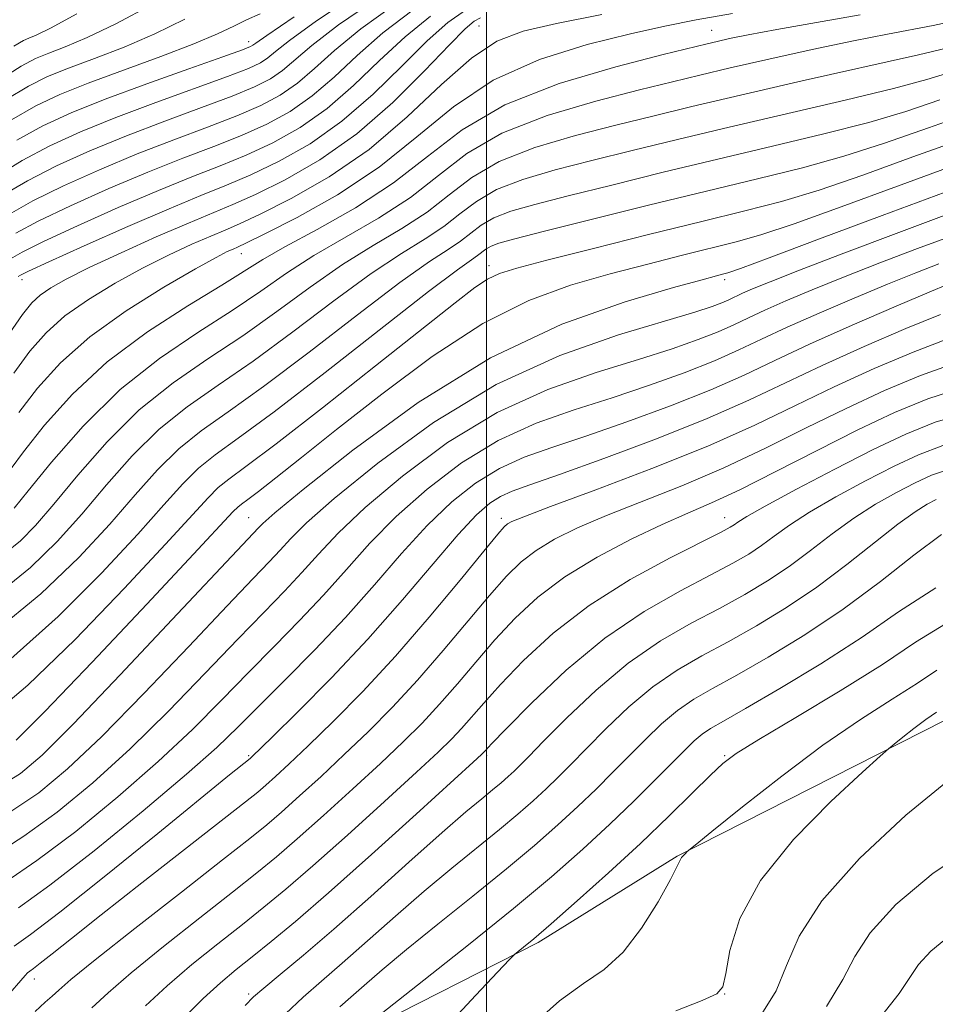
# Model space of a CAD drawing. Extents: x 2057300 to 2060200, y 334800 to 337700.
# Drawn here: x 2058902 to 2059094, y 336698 to 336905 of the extents above; entities that cross this region are included whole.
import ezdxf

# ---------------------------------------------------------------- set-up
doc = ezdxf.new("R2010")
doc.units = 0
doc.header["$MEASUREMENT"] = 0
for name, color, linetype, lineweight in [('32000', 7, 'Continuous', 0), ('DTM HARD BREAKLINE', 7, 'Continuous', 0), ('DTM SPOT ELEVATION', 2, 'Continuous', 13), ('INDEX CONTOUR', 41, 'Continuous', 13), ('INTERMEDIATE CONTOUR', 44, 'Continuous', 0)]:
    doc.layers.add(name, color=color, linetype=linetype, lineweight=lineweight)

msp = doc.modelspace()

# ---------------------------------------------------------------- linework, layer by layer
at = {"layer": '32000', "flags": 128}
msp.add_lwpolyline([(2059000, 335000), (2059000, 337500)], dxfattribs=at)
at = {"layer": 'DTM HARD BREAKLINE'}
msp.add_polyline3d([(2058742.16, 336428.66, 1060.19), (2058753.15, 336453.49, 1060.12), (2058768.4, 336481.66, 1059.37), (2058784.1, 336508.72, 1059.3), (2058810.98, 336541.03, 1056.99), (2058827.95, 336564.78, 1054.66), (2058854.78, 336598.02, 1050.91), (2058875.79, 336622.85, 1050.79), (2058908.56, 336650.06, 1048.92), (2058941.95, 336671.25, 1044.69), (2058973.32, 336691.78, 1041.9), (2059010.82, 336710.81, 1039.71), (2059040.06, 336728.91, 1038.11), (2059100.89, 336759.77, 1035.2), (2059162.83, 336767.79, 1033.16), (2059235.53, 336790.29, 1038.11), (2059261.74, 336796.17, 1040), (2059288.8, 336797.67, 1041.3), (2059312.76, 336784.2, 1039.07), (2059348.14, 336772.66, 1036.78), (2059377.77, 336760.97, 1035.73)], dxfattribs=at)
at = {"layer": 'DTM SPOT ELEVATION'}
for p in [(2058998.41, 336903.29, 1091.03), (2059047.26, 336902.37, 1086.84), (2058950, 336900, 1106.58), (2058948.44, 336855.43, 1087.27), (2059000.52, 336852.9, 1074.6), (2058902.36, 336849.96, 1093.47), (2059050, 336850, 1069.6), (2058950, 336800, 1070.9), (2059003.1, 336799.88, 1058.43), (2059050, 336800, 1052.68), (2058950, 336750, 1060.19), (2059000, 336750, 1049.72), (2059050, 336750, 1040.17), (2058904.98, 336703.16, 1057.39), (2058950, 336700, 1048.29), (2059050, 336700, 1035.95)]:
    msp.add_point(p, dxfattribs=at)
at = {"layer": 'INDEX CONTOUR'}
for points in [[(2058899.72, 336863.756, 1100), (2058904.649, 336866.523, 1100), (2058911.105, 336869.698, 1100), (2058918.636, 336873.084, 1100), (2058926.566, 336876.392, 1100), (2058934.28, 336879.386, 1100), (2058941.384, 336882.051, 1100), (2058947.54, 336884.417, 1100), (2058952.534, 336886.562, 1100), (2058956.64, 336888.738, 1100), (2058960.255, 336891.24, 1100), (2058963.831, 336894.327, 1100), (2058968.025, 336898.113, 1100), (2058973.553, 336902.677, 1100), (2058980.967, 336908, 1100)], [(2058900.669, 336830.368, 1090), (2058904.051, 336834.965, 1090), (2058907.438, 336838.833, 1090), (2058911.4, 336842.365, 1090), (2058916.331, 336845.862, 1090), (2058921.921, 336849.26, 1090), (2058927.687, 336852.401, 1090), (2058933.175, 336855.145, 1090), (2058938.054, 336857.416, 1090), (2058942.026, 336859.154, 1090), (2058945.048, 336860.417, 1090), (2058948.107, 336861.736, 1090), (2058952.445, 336863.758, 1090), (2058958.927, 336867.014, 1090), (2058966.899, 336871.567, 1090), (2058975.329, 336877.364, 1090), (2058983.322, 336884.159, 1090), (2058990.543, 336890.946, 1090), (2058996.797, 336896.528, 1090), (2059002.143, 336900.067, 1090), (2059007.665, 336902.161, 1090), (2059014.705, 336903.768, 1090), (2059024.195, 336905.648, 1090)], [(2058899.062, 336887.817, 1110), (2058903.732, 336890.652, 1110), (2058907.755, 336892.644, 1110), (2058912.124, 336894.403, 1110), (2058917.579, 336896.436, 1110), (2058923.823, 336898.842, 1110), (2058930.306, 336901.615, 1110), (2058936.599, 336904.711, 1110)], [(2058897.399, 336784.089, 1080), (2058904.138, 336789.537, 1080), (2058909.773, 336795.014, 1080), (2058914.933, 336800.759, 1080), (2058920.147, 336806.881, 1080), (2058925.548, 336812.989, 1080), (2058931.167, 336818.564, 1080), (2058937.084, 336823.309, 1080), (2058943.569, 336827.815, 1080), (2058950.941, 336832.896, 1080), (2058959.303, 336839.051, 1080), (2058967.892, 336845.529, 1080), (2058975.736, 336851.263, 1080), (2058982.076, 336855.476, 1080), (2058987.05, 336858.547, 1080), (2058991.018, 336861.143, 1080), (2058994.397, 336863.788, 1080), (2058997.845, 336866.438, 1080), (2059002.073, 336868.904, 1080), (2059007.633, 336871.061, 1080), (2059014.41, 336873.029, 1080), (2059022.123, 336874.992, 1080), (2059030.597, 336877.11, 1080), (2059040.086, 336879.447, 1080), (2059050.95, 336882.044, 1080), (2059075.314, 336887.688, 1080), (2059085.506, 336890.134, 1080), (2059092.494, 336891.999, 1080), (2059097.316, 336893.505, 1080)], [(2058897.336, 336743.419, 1070), (2058902.035, 336746.303, 1070), (2058906.636, 336750.154, 1070), (2058913.203, 336756.735, 1070), (2058922.98, 336766.991, 1070), (2058933.934, 336778.623, 1070), (2058948.695, 336794.332, 1070), (2058952.055, 336797.882, 1070), (2058952.955, 336798.803, 1070), (2058955.518, 336801.049, 1070), (2058961.451, 336805.943, 1070), (2058971.881, 336814.206, 1070), (2058985.598, 336824.174, 1070), (2059000.814, 336833.582, 1070), (2059015.801, 336840.63, 1070), (2059029.078, 336845.372, 1070), (2059039.227, 336848.327, 1070), (2059045.307, 336849.991, 1070), (2059048.275, 336850.786, 1070), (2059049.562, 336851.113, 1070), (2059050.663, 336851.419, 1070), (2059053.33, 336852.348, 1070), (2059059.379, 336854.588, 1070), (2059069.896, 336858.547, 1070), (2059083.063, 336863.485, 1070), (2059096.332, 336868.38, 1070)], [(2058900.741, 336710.012, 1060), (2058904.129, 336712.454, 1060), (2058910.317, 336717.154, 1060), (2058919.966, 336724.836, 1060), (2058930.918, 336733.713, 1060), (2058945.978, 336745.987, 1060), (2058950.313, 336749.464, 1060), (2058950.634, 336749.763, 1060), (2058954.933, 336753.944, 1060), (2058960.351, 336759.266, 1060), (2058967.402, 336766.392, 1060), (2058975.043, 336774.495, 1060), (2058982.334, 336782.751, 1060), (2058988.791, 336790.349, 1060), (2058994.04, 336796.479, 1060), (2058997.858, 336800.574, 1060), (2059000.637, 336803.031, 1060), (2059002.917, 336804.489, 1060), (2059005.357, 336805.579, 1060), (2059009.066, 336806.905, 1060), (2059015.27, 336809.06, 1060), (2059024.645, 336812.429, 1060), (2059035.683, 336816.563, 1060), (2059046.331, 336820.803, 1060), (2059055.092, 336824.652, 1060), (2059070.496, 336831.982, 1060), (2059079.286, 336835.947, 1060), (2059088.069, 336839.716, 1060), (2059095.37, 336842.681, 1060)], [(2058936.134, 336694.772, 1050), (2058940.442, 336699.025, 1050), (2058944.063, 336702.349, 1050), (2058947.363, 336705.117, 1050), (2058950.754, 336707.816, 1050), (2058954.695, 336710.968, 1050), (2058959.809, 336715.217, 1050), (2058966.771, 336721.24, 1050), (2058975.786, 336729.269, 1050), (2058985.185, 336737.755, 1050), (2058997.161, 336748.653, 1050), (2058998.902, 336750.258, 1050), (2058999.353, 336750.708, 1050), (2058999.744, 336751.139, 1050), (2059001.026, 336752.491, 1050), (2059004.082, 336755.655, 1050), (2059009.501, 336761.141, 1050), (2059016.711, 336767.952, 1050), (2059024.851, 336774.717, 1050), (2059033.09, 336780.316, 1050), (2059040.727, 336784.674, 1050), (2059047.092, 336787.973, 1050), (2059051.738, 336790.425, 1050), (2059055.086, 336792.364, 1050), (2059057.775, 336794.152, 1050), (2059060.429, 336796.113, 1050), (2059063.599, 336798.411, 1050), (2059067.82, 336801.163, 1050), (2059073.383, 336804.398, 1050), (2059079.615, 336807.766, 1050), (2059085.599, 336810.823, 1050), (2059090.756, 336813.241, 1050), (2059095.87, 336815.149, 1050)], [(2058992.105, 336693.726, 1040), (2058997.692, 336699.757, 1040), (2059002.258, 336704.544, 1040), (2059004.817, 336707.203, 1040), (2059005.951, 336708.332, 1040), (2059006.63, 336708.899, 1040), (2059007.748, 336709.792, 1040), (2059009.892, 336711.576, 1040), (2059013.571, 336714.736, 1040), (2059019.046, 336719.544, 1040), (2059025.61, 336725.426, 1040), (2059032.307, 336731.596, 1040), (2059038.307, 336737.342, 1040), (2059043.275, 336742.243, 1040), (2059047, 336745.953, 1040), (2059049.589, 336748.381, 1040), (2059052.417, 336750.466, 1040), (2059057.176, 336753.402, 1040), (2059064.937, 336758.01, 1040), (2059074.275, 336763.616, 1040), (2059083.144, 336769.173, 1040), (2059090.133, 336773.858, 1040), (2059096.371, 336777.748, 1040)], [(2059081.987, 336694.141, 1030), (2059086.694, 336700.069, 1030), (2059090.722, 336706.141, 1030), (2059093.331, 336708.979, 1030), (2059097.264, 336712.194, 1030)]]:
    msp.add_polyline3d(points, dxfattribs=at)
at = {"layer": 'INTERMEDIATE CONTOUR'}
for points in [[(2058897.024, 336871.724, 1104), (2058902.414, 336875.041, 1104), (2058908.205, 336878.097, 1104), (2058914.669, 336881.043, 1104), (2058922.09, 336884.051, 1104), (2058930.479, 336887.202, 1104), (2058945.579, 336892.68, 1104), (2058949.969, 336894.372, 1104), (2058952.475, 336895.539, 1104), (2058954.021, 336896.565, 1104), (2058955.608, 336897.898, 1104), (2058958.551, 336900.239, 1104), (2058964.241, 336904.35, 1104), (2058973.64, 336910.653, 1104)], [(2058898.372, 336867.74, 1102), (2058903.532, 336870.782, 1102), (2058909.655, 336873.898, 1102), (2058916.652, 336877.063, 1102), (2058924.328, 336880.222, 1102), (2058932.378, 336883.295, 1102), (2058940.071, 336886.128, 1102), (2058946.56, 336888.548, 1102), (2058951.252, 336890.467, 1102), (2058954.558, 336892.139, 1102), (2058957.138, 336893.903, 1102), (2058963.288, 336899.176, 1102), (2058968.897, 336903.515, 1102), (2058977.34, 336909.338, 1102)], [(2058897.944, 336892.077, 1112), (2058902.211, 336894.827, 1112), (2058905.209, 336896.426, 1112), (2058907.986, 336897.568, 1112), (2058911.468, 336898.889, 1112), (2058916.079, 336900.816, 1112), (2058922.113, 336903.724, 1112), (2058929.747, 336907.811, 1112)], [(2058897.413, 336806.826, 1086), (2058902.685, 336813.87, 1086), (2058907.117, 336819.449, 1086), (2058912.978, 336825.964, 1086), (2058920.268, 336832.706, 1086), (2058928.75, 336839.029, 1086), (2058937.245, 336844.527, 1086), (2058944.339, 336848.852, 1086), (2058952.977, 336854.26, 1086), (2058957.619, 336856.921, 1086), (2058964.374, 336860.554, 1086), (2058972.433, 336865.097, 1086), (2058980.46, 336870.3, 1086), (2058987.593, 336875.885, 1086), (2058994.87, 336881.479, 1086), (2059003.798, 336886.686, 1086), (2059015.203, 336891.155, 1086), (2059027.172, 336894.72, 1086), (2059037.11, 336897.264, 1086), (2059046.326, 336899.537, 1086), (2059048.416, 336900.031, 1086), (2059051.007, 336900.61, 1086), (2059054.963, 336901.418, 1086), (2059060.967, 336902.542, 1086), (2059069.282, 336904.011, 1086), (2059078.493, 336905.625, 1086)], [(2058899.99, 336854.387, 1096), (2058902.415, 336855.788, 1096), (2058906.884, 336858.005, 1096), (2058914.007, 336861.3, 1096), (2058922.603, 336865.125, 1096), (2058931.043, 336868.732, 1096), (2058938.081, 336871.573, 1096), (2058944.01, 336873.898, 1096), (2058949.503, 336876.153, 1096), (2058955.099, 336878.751, 1096), (2058960.804, 336881.937, 1096), (2058966.49, 336885.915, 1096), (2058972.053, 336890.756, 1096), (2058977.5, 336895.988, 1096), (2058982.865, 336901.004, 1096), (2058988.219, 336905.323, 1096)], [(2058900.179, 336883.559, 1108), (2058905.253, 336886.479, 1108), (2058910.302, 336888.862, 1108), (2058916.264, 336891.24, 1108), (2058923.689, 336893.984, 1108), (2058931.566, 336896.867, 1108), (2058938.497, 336899.507, 1108), (2058943.45, 336901.611, 1108), (2058946.87, 336903.244, 1108), (2058949.569, 336904.558, 1108), (2058952.427, 336905.842, 1108)], [(2058900.69, 336899.001, 1114), (2058902.662, 336900.208, 1114), (2058903.847, 336900.732, 1114), (2058905.358, 336901.342, 1114), (2058908.335, 336902.791, 1114), (2058913.923, 336905.832, 1114)], [(2058901.067, 336859.772, 1098), (2058905.767, 336862.264, 1098), (2058912.556, 336865.499, 1098), (2058920.619, 336869.105, 1098), (2058928.804, 336872.562, 1098), (2058936.181, 336875.48, 1098), (2058942.697, 336877.974, 1098), (2058948.521, 336880.285, 1098), (2058953.816, 336882.657, 1098), (2058958.722, 336885.337, 1098), (2058963.372, 336888.578, 1098), (2058967.941, 336892.541, 1098), (2058972.763, 336897.05, 1098), (2058978.209, 336901.839, 1098), (2058984.593, 336906.661, 1098)], [(2058901.297, 336879.299, 1106), (2058906.754, 336882.296, 1106), (2058912.685, 336885.021, 1106), (2058919.852, 336887.881, 1106), (2058928.578, 336891.109, 1106), (2058937.445, 336894.282, 1106), (2058944.598, 336896.812, 1106), (2058948.688, 336898.278, 1106), (2058950.393, 336898.94, 1106), (2058950.904, 336899.228, 1106), (2058951.498, 336899.683, 1106), (2058953.814, 336901.3, 1106), (2058959.585, 336905.187, 1106)], [(2058901.563, 336850.669, 1094), (2058902.037, 336850.965, 1094), (2058903.762, 336851.803, 1094), (2058908.001, 336853.746, 1094), (2058915.458, 336857.101, 1094), (2058924.586, 336861.146, 1094), (2058933.281, 336864.903, 1094), (2058939.982, 336867.666, 1094), (2058945.323, 336869.821, 1094), (2058950.483, 336872.022, 1094), (2058956.381, 336874.846, 1094), (2058962.887, 336878.536, 1094), (2058969.607, 336883.252, 1094), (2058976.164, 336888.97, 1094), (2058982.237, 336894.925, 1094), (2058987.52, 336900.167, 1094), (2058991.847, 336903.984, 1094), (2058995.588, 336906.619, 1094)], [(2058901.677, 336822.12, 1088), (2058905.613, 336827.224, 1088), (2058910.438, 336832.532, 1088), (2058916.611, 336837.987, 1088), (2058924.256, 336843.444, 1088), (2058932.181, 336848.403, 1088), (2058938.862, 336852.277, 1088), (2058943.164, 336854.659, 1088), (2058945.514, 336855.874, 1088), (2058946.725, 336856.426, 1088), (2058947.678, 336856.837, 1088), (2058949.511, 336857.7, 1088), (2058953.426, 336859.626, 1088), (2058960.173, 336863.069, 1088), (2058968.687, 336867.843, 1088), (2058977.451, 336873.609, 1088), (2058985.365, 336879.966, 1088), (2058993.011, 336886.284, 1088), (2059001.381, 336891.875, 1088), (2059011.079, 336896.207, 1088), (2059021.141, 336899.374, 1088), (2059030.214, 336901.625, 1088), (2059037.446, 336903.228, 1088), (2059044.03, 336904.531, 1088), (2059051.667, 336905.898, 1088)], [(2058899.66, 336838.616, 1092), (2058902.489, 336842.706, 1092), (2058904.438, 336845.133, 1092), (2058906.19, 336846.741, 1092), (2058908.405, 336848.281, 1092), (2058911.661, 336850.117, 1092), (2058916.511, 336852.526, 1092), (2058923.185, 336855.631, 1092), (2058930.595, 336858.959, 1092), (2058937.327, 336861.882, 1092), (2058946.703, 336865.772, 1092), (2058951.464, 336867.89, 1092), (2058957.664, 336870.941, 1092), (2058964.969, 336875.136, 1092), (2058972.724, 336880.59, 1092), (2058980.275, 336887.185, 1092), (2058986.974, 336893.863, 1092), (2058992.178, 336899.33, 1092), (2058995.474, 336902.646, 1092), (2058997.389, 336904.268, 1092), (2058998.685, 336905.008, 1092)], [(2058900.697, 336802.005, 1084), (2058903.693, 336805.621, 1084), (2058908.588, 336811.655, 1084), (2058915.254, 336819.241, 1084), (2058923.033, 336826.905, 1084), (2058931.271, 336833.467, 1084), (2058939.321, 336838.916, 1084), (2058946.539, 336843.534, 1084), (2058952.539, 336847.596, 1084), (2058957.949, 336851.35, 1084), (2058963.658, 336855.035, 1084), (2058977.305, 336862.914, 1084), (2058983.979, 336867.247, 1084), (2058989.862, 336871.852, 1084), (2058995.861, 336876.465, 1084), (2059003.223, 336880.759, 1084), (2059012.679, 336884.457, 1084), (2059022.919, 336887.49, 1084), (2059032.114, 336889.84, 1084), (2059039.034, 336891.557, 1084), (2059044.811, 336892.967, 1084), (2059051.169, 336894.462, 1084), (2059059.316, 336896.317, 1084), (2059068.407, 336898.327, 1084), (2059077.076, 336900.166, 1084), (2059084.215, 336901.579, 1084), (2059093.785, 336903.347, 1084), (2059096.757, 336903.974, 1084)], [(2058898.772, 336792.485, 1082), (2058902.029, 336795.151, 1082), (2058905.21, 336798.389, 1082), (2058909.057, 336802.867, 1082), (2058914.129, 336808.968, 1082), (2058920.242, 336815.917, 1082), (2058927.028, 336822.645, 1082), (2058934.156, 336828.361, 1082), (2058941.442, 336833.362, 1082), (2058948.74, 336838.215, 1082), (2058955.921, 336843.324, 1082), (2058962.921, 336848.44, 1082), (2058969.697, 336853.149, 1082), (2058976.175, 336857.169, 1082), (2058982.178, 336860.73, 1082), (2058987.499, 336864.195, 1082), (2058992.129, 336867.82, 1082), (2058996.852, 336871.452, 1082), (2059002.648, 336874.831, 1082), (2059010.156, 336877.759, 1082), (2059018.664, 336880.26, 1082), (2059027.118, 336882.415, 1082), (2059034.9, 336884.353, 1082), (2059043.121, 336886.357, 1082), (2059053.331, 336888.761, 1082), (2059066.311, 336891.731, 1082), (2059090.731, 336897.243, 1082), (2059096.922, 336898.66, 1082)], [(2058896.4, 336775.907, 1078), (2058906.358, 336783.986, 1078), (2058914.35, 336791.647, 1078), (2058920.808, 336798.648, 1078), (2058926.166, 336804.793, 1078), (2058930.854, 336810.062, 1078), (2058935.305, 336814.484, 1078), (2058940.012, 336818.257, 1078), (2058945.696, 336822.268, 1078), (2058953.142, 336827.577, 1078), (2058962.685, 336834.779, 1078), (2058972.866, 336842.619, 1078), (2058981.775, 336849.378, 1078), (2058987.977, 336853.784, 1078), (2058991.923, 336856.363, 1078), (2058994.537, 336858.089, 1078), (2058996.664, 336859.755, 1078), (2058998.834, 336861.424, 1078), (2059001.498, 336862.976, 1078), (2059005.111, 336864.363, 1078), (2059010.156, 336865.799, 1078), (2059017.127, 336867.569, 1078), (2059026.294, 336869.868, 1078), (2059037.05, 336872.537, 1078), (2059048.57, 336875.327, 1078), (2059060.056, 336878.031, 1078), (2059070.84, 336880.6, 1078), (2059080.28, 336883.025, 1078), (2059088.066, 336885.339, 1078), (2059095.196, 336887.744, 1078)], [(2058900.002, 336770.381, 1076), (2058909.942, 336779.224, 1076), (2058919.098, 336788.379, 1076), (2058926.684, 336796.539, 1076), (2058932.184, 336802.705, 1076), (2058936.161, 336807.137, 1076), (2058939.445, 336810.404, 1076), (2058942.94, 336813.205, 1076), (2058947.823, 336816.721, 1076), (2058955.343, 336822.257, 1076), (2058966.067, 336830.507, 1076), (2058987.814, 336847.492, 1076), (2058993.877, 336852.091, 1076), (2058996.795, 336854.179, 1076), (2058998.056, 336855.037, 1076), (2058999.826, 336856.409, 1076), (2059000.923, 336857.049, 1076), (2059002.587, 336857.665, 1076), (2059005.902, 336858.568, 1076), (2059012.131, 336860.145, 1076), (2059021.991, 336862.625, 1076), (2059034.015, 336865.626, 1076), (2059046.189, 336868.61, 1076), (2059056.929, 336871.182, 1076), (2059066.365, 336873.512, 1076), (2059075.055, 336875.916, 1076), (2059083.605, 336878.668, 1076), (2059092.816, 336881.897, 1076), (2059103.536, 336885.691, 1076)], [(2058895.603, 336758.094, 1074), (2058903.604, 336764.854, 1074), (2058913.526, 336774.459, 1074), (2058923.847, 336785.11, 1074), (2058932.56, 336794.429, 1074), (2058941.467, 336804.21, 1074), (2058943.584, 336806.324, 1074), (2058945.802, 336808.101, 1074), (2058949.423, 336810.756, 1074), (2058955.767, 336815.528, 1074), (2058965.497, 336823.094, 1074), (2058976.649, 336831.889, 1074), (2058993.38, 336845.151, 1074), (2058997.52, 336848.315, 1074), (2059000.208, 336850.101, 1074), (2059002.671, 336851.283, 1074), (2059006.322, 336852.434, 1074), (2059012.623, 336854.084, 1074), (2059022.413, 336856.569, 1074), (2059034.027, 336859.484, 1074), (2059045.18, 336862.239, 1074), (2059054.208, 336864.434, 1074), (2059061.942, 336866.437, 1074), (2059069.829, 336868.807, 1074), (2059079.035, 336871.96, 1074), (2059089.565, 336875.76, 1074), (2059101.135, 336879.921, 1074)], [(2058901.148, 336753.253, 1072), (2058907.207, 336759.328, 1072), (2058917.109, 336769.695, 1072), (2058928.594, 336781.842, 1072), (2058938.435, 336792.319, 1072), (2058946.773, 336801.282, 1072), (2058947.723, 336802.243, 1072), (2058948.51, 336802.874, 1072), (2058949.795, 336803.817, 1072), (2058952.046, 336805.51, 1072), (2058955.702, 336808.357, 1072), (2058961.084, 336812.614, 1072), (2058968.485, 336818.501, 1072), (2058977.953, 336825.965, 1072), (2058988.568, 336833.86, 1072), (2058999.168, 336840.77, 1072), (2059008.837, 336845.639, 1072), (2059017.65, 336848.864, 1072), (2059025.925, 336851.206, 1072), (2059033.86, 336853.28, 1072), (2059041.151, 336855.135, 1072), (2059052.436, 336857.927, 1072), (2059057.636, 336859.392, 1072), (2059064.604, 336861.697, 1072), (2059074.466, 336865.254, 1072), (2059086.314, 336869.622, 1072), (2059098.733, 336874.151, 1072)], [(2058900.061, 336738.272, 1068), (2058905.908, 336742.245, 1068), (2058911.938, 336747.23, 1068), (2058919.142, 336754.083, 1068), (2058928.057, 336763.18, 1068), (2058937.406, 336772.989, 1068), (2058945.457, 336781.5, 1068), (2058950.928, 336787.223, 1068), (2058954.329, 336790.745, 1068), (2058956.622, 336793.175, 1068), (2058958.822, 336795.584, 1068), (2058962.172, 336798.908, 1068), (2058967.969, 336804.05, 1068), (2058977.104, 336811.488, 1068), (2058988.829, 336820.007, 1068), (2059001.987, 336827.972, 1068), (2059015.383, 336834.083, 1068), (2059027.666, 336838.395, 1068), (2059043.771, 336843.183, 1068), (2059047.363, 336844.358, 1068), (2059049.388, 336845.134, 1068), (2059050.861, 336845.78, 1068), (2059053.755, 336847.142, 1068), (2059055.887, 336848.077, 1068), (2059059.532, 336849.565, 1068), (2059065.732, 336851.994, 1068), (2059075.034, 336855.563, 1068), (2059086.004, 336859.705, 1068), (2059096.71, 336863.665, 1068)], [(2058896.305, 336729.02, 1066), (2058902.787, 336733.125, 1066), (2058909.782, 336738.187, 1066), (2058917.24, 336744.307, 1066), (2058925.081, 336751.431, 1066), (2058933.135, 336759.368, 1066), (2058940.878, 336767.355, 1066), (2058947.699, 336774.488, 1066), (2058953.16, 336780.114, 1066), (2058957.514, 336784.576, 1066), (2058961.189, 336788.468, 1066), (2058964.69, 336792.365, 1066), (2058968.824, 336796.767, 1066), (2058974.487, 336802.158, 1066), (2058982.294, 336808.759, 1066), (2058991.781, 336815.763, 1066), (2059002.22, 336822.101, 1066), (2059012.876, 336826.957, 1066), (2059023.016, 336830.523, 1066), (2059031.905, 336833.242, 1066), (2059038.989, 336835.494, 1066), (2059044.443, 336837.409, 1066), (2059048.624, 336839.051, 1066), (2059051.937, 336840.507, 1066), (2059054.993, 336841.949, 1066), (2059058.449, 336843.568, 1066), (2059062.86, 336845.526, 1066), (2059068.36, 336847.849, 1066), (2059074.98, 336850.529, 1066), (2059082.599, 336853.509, 1066), (2059090.492, 336856.513, 1066), (2059097.781, 336859.214, 1066)], [(2058898.977, 336723.551, 1064), (2058905.513, 336727.978, 1064), (2058913.656, 336734.129, 1064), (2058922.543, 336741.382, 1064), (2058931.02, 336748.779, 1064), (2058938.212, 336755.556, 1064), (2058944.35, 336761.72, 1064), (2058949.942, 336767.477, 1064), (2058955.393, 336773.005, 1064), (2058960.699, 336778.406, 1064), (2058965.756, 336783.761, 1064), (2058970.555, 336789.146, 1064), (2058975.478, 336794.626, 1064), (2058981.005, 336800.265, 1064), (2058987.481, 336806.031, 1064), (2058994.733, 336811.518, 1064), (2059002.452, 336816.23, 1064), (2059010.37, 336819.831, 1064), (2059018.366, 336822.65, 1064), (2059026.36, 336825.181, 1064), (2059034.208, 336827.806, 1064), (2059041.523, 336830.46, 1064), (2059047.86, 336832.968, 1064), (2059053.014, 336835.233, 1064), (2059057.767, 336837.476, 1064), (2059063.143, 336839.995, 1064), (2059069.834, 336842.975, 1064), (2059077.189, 336846.131, 1064), (2059084.229, 336849.064, 1064), (2059090.164, 336851.455, 1064), (2059094.979, 336853.322, 1064)], [(2058901.649, 336718.081, 1062), (2058908.238, 336722.831, 1062), (2058917.531, 336730.071, 1062), (2058927.845, 336738.458, 1062), (2058936.959, 336746.127, 1062), (2058943.289, 336751.744, 1062), (2058947.822, 336756.087, 1062), (2058952.184, 336760.465, 1062), (2058957.625, 336765.896, 1062), (2058963.884, 336772.237, 1062), (2058970.323, 336779.054, 1062), (2058976.422, 336785.926, 1062), (2058982.132, 336792.485, 1062), (2058987.522, 336798.372, 1062), (2058992.67, 336803.302, 1062), (2058997.685, 336807.275, 1062), (2059002.685, 336810.359, 1062), (2059007.863, 336812.705, 1062), (2059013.715, 336814.778, 1062), (2059020.815, 336817.12, 1062), (2059029.426, 336820.117, 1062), (2059038.603, 336823.511, 1062), (2059047.095, 336826.885, 1062), (2059054.091, 336829.959, 1062), (2059060.541, 336833.003, 1062), (2059067.837, 336836.422, 1062), (2059076.806, 336840.424, 1062), (2059086.017, 336844.415, 1062), (2059093.477, 336847.599, 1062), (2059099.468, 336850.131, 1062)], [(2058898.929, 336699.131, 1058), (2058903.017, 336703.853, 1058), (2058903.533, 336704.402, 1058), (2058903.989, 336704.761, 1058), (2058904.781, 336705.332, 1058), (2058906.227, 336706.431, 1058), (2058908.695, 336708.392, 1058), (2058912.746, 336711.628, 1058), (2058918.986, 336716.57, 1058), (2058927.569, 336723.303, 1058), (2058949.36, 336740.326, 1058), (2058951.902, 336742.364, 1058), (2058953.605, 336743.819, 1058), (2058955.664, 336745.664, 1058), (2058958.542, 336748.327, 1058), (2058962.513, 336752.097, 1058), (2058967.748, 336757.188, 1058), (2058973.988, 336763.52, 1058), (2058980.87, 336770.934, 1058), (2058987.944, 336779.084, 1058), (2058994.416, 336786.866, 1058), (2058999.408, 336792.987, 1058), (2059002.324, 336796.533, 1058), (2059003.711, 336798.107, 1058), (2059004.395, 336798.688, 1058), (2059005.315, 336799.185, 1058), (2059007.838, 336800.217, 1058), (2059013.44, 336802.33, 1058), (2059022.964, 336805.865, 1058), (2059034.737, 336810.333, 1058), (2059046.452, 336815.042, 1058), (2059056.349, 336819.441, 1058), (2059064.87, 336823.535, 1058), (2059073.002, 336827.476, 1058), (2059081.427, 336831.324, 1058), (2059089.61, 336834.792, 1058), (2059096.708, 336837.504, 1058)], [(2058905.113, 336696.325, 1056), (2058907.237, 336698.29, 1056), (2058908.696, 336699.552, 1056), (2058910.09, 336700.801, 1056), (2058912.645, 336702.989, 1056), (2058917.742, 336707.129, 1056), (2058926.112, 336713.745, 1056), (2058935.884, 336721.397, 1056), (2058944.533, 336728.153, 1056), (2058950.219, 336732.617, 1056), (2058953.82, 336735.531, 1056), (2058956.896, 336738.174, 1056), (2058960.695, 336741.565, 1056), (2058965.203, 336745.684, 1056), (2058970.093, 336750.248, 1056), (2058975.101, 336755.054, 1056), (2058980.216, 336760.204, 1056), (2058985.491, 336765.878, 1056), (2058990.894, 336772.098, 1056), (2059000.576, 336783.654, 1056), (2059004.152, 336787.702, 1056), (2059007.231, 336790.701, 1056), (2059010.42, 336793.144, 1056), (2059014.271, 336795.462, 1056), (2059019.101, 336797.855, 1056), (2059025.17, 336800.463, 1056), (2059040.999, 336806.73, 1056), (2059049.806, 336810.463, 1056), (2059058.565, 336814.578, 1056), (2059067.148, 336818.842, 1056), (2059075.508, 336822.971, 1056), (2059083.569, 336826.702, 1056), (2059091.151, 336829.869, 1056), (2059098.047, 336832.327, 1056)], [(2058917.042, 336697.096, 1054), (2058920.474, 336700.25, 1054), (2058925.309, 336704.428, 1054), (2058932.096, 336709.946, 1054), (2058939.71, 336715.97, 1054), (2058946.607, 336721.374, 1054), (2058951.711, 336725.4, 1054), (2058955.816, 336728.759, 1054), (2058960.188, 336732.529, 1054), (2058965.725, 336737.467, 1054), (2058971.863, 336743.041, 1054), (2058977.672, 336748.4, 1054), (2058982.453, 336752.92, 1054), (2058986.445, 336756.889, 1054), (2058990.111, 336760.821, 1054), (2058993.844, 336765.112, 1054), (2058997.721, 336769.679, 1054), (2059001.745, 336774.321, 1054), (2059005.98, 336778.87, 1054), (2059010.751, 336783.296, 1054), (2059016.445, 336787.6, 1054), (2059023.226, 336791.739, 1054), (2059030.364, 336795.493, 1054), (2059036.902, 336798.595, 1054), (2059042.248, 336800.947, 1054), (2059047.261, 336803.127, 1054), (2059053.16, 336805.882, 1054), (2059060.781, 336809.714, 1054), (2059069.427, 336814.148, 1054), (2059078.013, 336818.465, 1054), (2059085.711, 336822.08, 1054), (2059092.692, 336824.945, 1054), (2059099.385, 336827.15, 1054)], [(2058928.304, 336697.511, 1052), (2058932.876, 336701.726, 1052), (2058938.079, 336706.148, 1052), (2058943.537, 336710.544, 1052), (2058948.681, 336714.595, 1052), (2058953.203, 336718.185, 1052), (2058957.813, 336721.988, 1052), (2058963.48, 336726.885, 1052), (2058970.756, 336733.368, 1052), (2058978.524, 336740.398, 1052), (2058985.251, 336746.552, 1052), (2058989.806, 336750.787, 1052), (2058992.673, 336753.574, 1052), (2058994.732, 336755.764, 1052), (2058999.374, 336761.085, 1052), (2059002.913, 336764.988, 1052), (2059007.774, 336770.022, 1052), (2059013.997, 336775.756, 1052), (2059021.545, 336781.6, 1052), (2059030.141, 336787.007, 1052), (2059038.54, 336791.586, 1052), (2059049.257, 336796.988, 1052), (2059051.142, 336797.99, 1052), (2059051.973, 336798.517, 1052), (2059052.795, 336799.093, 1052), (2059054.639, 336800.229, 1052), (2059058.531, 336802.429, 1052), (2059065.07, 336805.97, 1052), (2059073.134, 336810.217, 1052), (2059081.172, 336814.307, 1052), (2059088.046, 336817.56, 1052), (2059094.258, 336820.035, 1052), (2059100.724, 336821.972, 1052)], [(2058949.242, 336697.592, 1048), (2058951.026, 336699.355, 1048), (2058953.188, 336701.232, 1048), (2058956.604, 336704.048, 1048), (2058961.49, 336708.112, 1048), (2058967.892, 336713.602, 1048), (2058975.64, 336720.452, 1048), (2058983.659, 336727.635, 1048), (2058990.655, 336733.874, 1048), (2058995.655, 336738.219, 1048), (2058998.974, 336740.998, 1048), (2059001.251, 336742.856, 1048), (2059003.031, 336744.345, 1048), (2059004.504, 336745.633, 1048), (2059005.767, 336746.795, 1048), (2059007.019, 336748.006, 1048), (2059008.855, 336749.857, 1048), (2059011.974, 336753.044, 1048), (2059016.841, 336757.961, 1048), (2059023, 336763.805, 1048), (2059029.76, 336769.475, 1048), (2059036.514, 336774.113, 1048), (2059042.971, 336777.826, 1048), (2059048.919, 336780.966, 1048), (2059054.22, 336783.863, 1048), (2059059.03, 336786.738, 1048), (2059063.578, 336789.789, 1048), (2059068.063, 336793.136, 1048), (2059072.559, 336796.593, 1048), (2059077.108, 336799.897, 1048), (2059081.697, 336802.827, 1048), (2059086.097, 336805.315, 1048), (2059090.025, 336807.339, 1048), (2059093.467, 336808.921, 1048), (2059097.483, 336810.264, 1048)], [(2058957.733, 336695.793, 1046), (2058961.476, 336699.333, 1046), (2058965.292, 336702.671, 1046), (2058969.673, 336706.447, 1046), (2058980.838, 336716.325, 1046), (2058986.891, 336721.581, 1046), (2058992.707, 336726.434, 1046), (2059002.705, 336734.548, 1046), (2059006.556, 336737.769, 1046), (2059009.74, 336740.556, 1046), (2059012.473, 336743.069, 1046), (2059014.998, 336745.501, 1046), (2059017.689, 336748.193, 1046), (2059020.961, 336751.529, 1046), (2059025.096, 336755.708, 1046), (2059029.869, 336760.251, 1046), (2059034.93, 336764.501, 1046), (2059040.016, 336767.986, 1046), (2059045.226, 336770.985, 1046), (2059050.746, 336773.96, 1046), (2059056.701, 336777.3, 1046), (2059062.973, 336781.112, 1046), (2059069.38, 336785.425, 1046), (2059075.698, 336790.157, 1046), (2059086.396, 336798.632, 1046), (2059090.01, 336801.253, 1046), (2059092.578, 336802.864, 1046), (2059094.452, 336803.856, 1046)], [(2058969.152, 336697.295, 1044), (2058971.452, 336699.292, 1044), (2058974.261, 336701.763, 1044), (2058978.017, 336705.017, 1044), (2058983.127, 336709.288, 1044), (2058989.759, 336714.65, 1044), (2058997.115, 336720.54, 1044), (2059004.159, 336726.241, 1044), (2059010.08, 336731.193, 1044), (2059014.979, 336735.478, 1044), (2059019.18, 336739.34, 1044), (2059022.975, 336742.994, 1044), (2059026.524, 336746.53, 1044), (2059033.351, 336753.456, 1044), (2059036.739, 336756.698, 1044), (2059040.099, 336759.526, 1044), (2059043.518, 336761.861, 1044), (2059047.481, 336764.145, 1044), (2059052.572, 336766.953, 1044), (2059059.172, 336770.73, 1044), (2059066.83, 336775.413, 1044), (2059074.891, 336780.814, 1044), (2059082.722, 336786.635, 1044), (2059089.778, 336792.144, 1044), (2059095.537, 336796.503, 1044)], [(2058975.196, 336693.709, 1042), (2058986.811, 336702.865, 1042), (2058996.185, 336710.312, 1042), (2059005.613, 336717.934, 1042), (2059013.605, 336724.617, 1042), (2059020.216, 336730.4, 1042), (2059025.886, 336735.614, 1042), (2059030.954, 336740.488, 1042), (2059035.358, 336744.866, 1042), (2059041.605, 336751.204, 1042), (2059043.61, 336753.144, 1042), (2059045.27, 336754.552, 1042), (2059047.02, 336755.737, 1042), (2059049.735, 336757.306, 1042), (2059054.398, 336759.946, 1042), (2059061.585, 336764.11, 1042), (2059070.234, 336769.331, 1042), (2059078.872, 336774.909, 1042), (2059086.545, 336780.259, 1042), (2059094.35, 336785.246, 1042)], [(2059009.432, 336693.274, 1038), (2059015.308, 336698.537, 1038), (2059020.324, 336702.174, 1038), (2059024.659, 336705.149, 1038), (2059028.662, 336708.744, 1038), (2059032.549, 336713.794, 1038), (2059036.01, 336719.355, 1038), (2059038.604, 336724.039, 1038), (2059040.046, 336726.817, 1038), (2059040.671, 336728.097, 1038), (2059040.97, 336728.646, 1038), (2059041.332, 336729.093, 1038), (2059041.742, 336729.51, 1038), (2059042.087, 336729.829, 1038), (2059042.463, 336730.152, 1038), (2059043.824, 336731.262, 1038), (2059047.336, 336734.108, 1038), (2059053.73, 336739.259, 1038), (2059061.989, 336745.747, 1038), (2059070.664, 336752.226, 1038), (2059078.516, 336757.609, 1038), (2059085.189, 336761.872, 1038), (2059090.538, 336765.255, 1038), (2059094.615, 336767.988, 1038)], [(2059039.761, 336696.433, 1036), (2059045.265, 336698.625, 1036), (2059048.344, 336700.002, 1036), (2059049.651, 336701.503, 1036), (2059050.224, 336704.266, 1036), (2059051.084, 336709.141, 1036), (2059053.197, 336715.855, 1036), (2059057.512, 336723.841, 1036), (2059064.452, 336732.418, 1036), (2059072.331, 336740.413, 1036), (2059078.936, 336746.533, 1036), (2059082.67, 336749.921, 1036), (2059084.395, 336751.451, 1036), (2059085.589, 336752.438, 1036), (2059087.416, 336753.91, 1036), (2059089.775, 336755.764, 1036), (2059092.254, 336757.614, 1036), (2059094.498, 336759.152, 1036)], [(2059057.81, 336695.798, 1034), (2059060.829, 336700.615, 1034), (2059063.005, 336705.931, 1034), (2059065.668, 336712.1, 1034), (2059070.441, 336719.565, 1034), (2059078.35, 336728.441, 1034), (2059088.04, 336737.523, 1034), (2059097.563, 336745.279, 1034)], [(2059071.408, 336697.378, 1032), (2059074.849, 336703, 1032), (2059077.34, 336707.837, 1032), (2059080.581, 336712.853, 1032), (2059085.986, 336718.77, 1032), (2059093.814, 336725.334, 1032), (2059104.042, 336732.051, 1032)]]:
    msp.add_polyline3d(points, dxfattribs=at)

doc.saveas('drawing.dxf')
